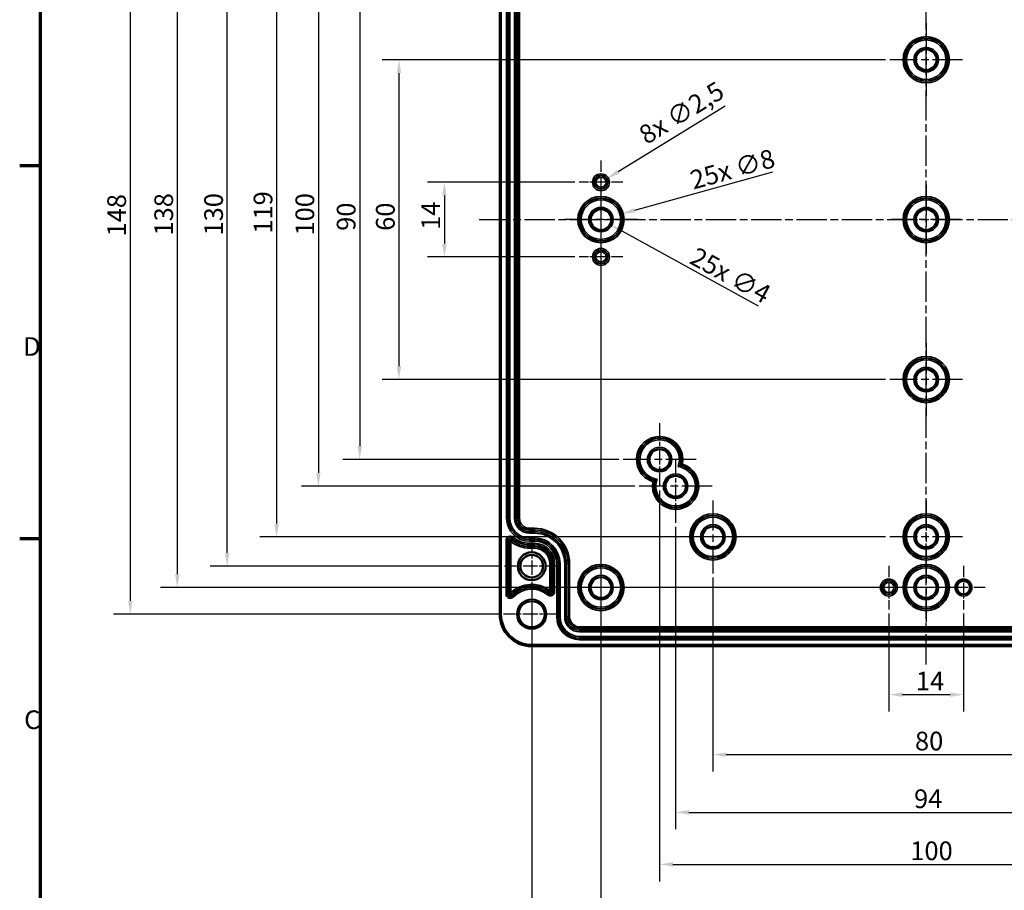
# Model space of a CAD drawing. Units: millimetres. Extents: x 32 to 1176, y 12 to 830.
# Drawn here: x 32 to 402, y 288 to 615 of the extents above; entities that cross this region are included whole.
import ezdxf

# ---------------------------------------------------------------- set-up
doc = ezdxf.new("R2010")
doc.units = ezdxf.units.MM
doc.header["$LTSCALE"] = 2
doc.linetypes.add('CHAIN', pattern=[0.3543, 0.2362, -0.0295, 0.0591, -0.0295])
for name, color, linetype, lineweight in [('Bemaßung (ISO)', 7, 'Continuous', 25), ('Mittellinie (ISO)', 7, 'Continuous', 25), ('Mittelpunktmarkierung (ISO)', 7, 'Continuous', 25), ('Rahmen (ISO)', 7, 'Continuous', 70), ('Sichtbar (ISO)', 7, 'Continuous', 50), ('Sichtbar schmal (ISO)', 7, 'Continuous', 35)]:
    doc.layers.add(name, color=color, linetype=linetype, lineweight=lineweight)
doc.styles.add('Notiztext (DIN)', font='isocpeur.ttf')
doc.dimstyles.new('Standard (DIN)', dxfattribs={"dimscale": 2, "dimtxt": 3.5, "dimasz": 2.5, "dimexe": 3.175, "dimexo": 0.8, "dimgap": 0.8, "dimtad": 1, "dimrnd": 1e-08, "dimtxsty": 'Notiztext (DIN)', "dimcen": 0.09, "dimdle": 10, "dimclrd": 256, "dimclre": 256, "dimclrt": 256, "dimadec": 0, "dimazin": 0, "dimtfac": 1, "dimtmove": 0, "dimatfit": 3, "dimfxl": 1, "dimtolj": 1, "dimtzin": 0, "dimlwd": -1, "dimlwe": -1, "dimarcsym": 0})

# ---------------------------------------------------------------- blocks, each defined once
blk = doc.blocks.new('Ränder Vorgaberahmen')
at = {"layer": 'Rahmen (ISO)'}
for p, q in [((20, 280), (16.1, 280)), ((20, 210), (16.1, 210))]:
    blk.add_line(p, q, dxfattribs=at)
at = {"layer": 'Rahmen (ISO)', "flags": 128}
blk.add_lwpolyline([(20, 10), (20, 410), (584, 410), (584, 10), (20, 10)], dxfattribs=at)
at = {"layer": 'Rahmen (ISO)', "char_height": 3.5, "attachment_point": 7, "style": 'Notiztext (DIN)'}
for s, insert in [('D', (16.75, 243.25)), ('C', (16.93, 173.25))]:
    blk.add_mtext(s, dxfattribs=dict(at, insert=insert))
blk = doc.blocks.new('*D12')
at = {"layer": 'Bemaßung (ISO)', "transparency": 16777216}
for p, q in [((240.49, 553.77), (185.17, 553.77)), ((191.52, 548.77), (191.52, 530.77)), ((240.49, 525.77), (185.17, 525.77))]:
    blk.add_line(p, q, dxfattribs=at)
for points in [[(190.69, 548.77), (192.36, 548.77), (191.52, 553.77)], [(190.69, 530.77), (192.36, 530.77), (191.52, 525.77)]]:
    blk.add_solid(points, dxfattribs=at)
at = {"layer": 'Defpoints', "color": 0, "transparency": 16777216}
for p in [(242.09, 553.77), (191.52, 525.77), (242.09, 525.77)]:
    blk.add_point(p, dxfattribs=at)
at = {"layer": 'Bemaßung (ISO)', "transparency": 16777216, "insert": (182.92, 535.92), "char_height": 7, "attachment_point": 1, "rotation": 90, "style": 'Notiztext (DIN)'}
blk.add_mtext('\\A1;14', dxfattribs=at)
blk = doc.blocks.new('*D13')
at = {"layer": 'Bemaßung (ISO)', "transparency": 16777216}
for p, q in [((356.99, 599.77), (168.12, 599.77)), ((174.47, 594.77), (174.47, 484.77)), ((356.99, 479.77), (168.12, 479.77))]:
    blk.add_line(p, q, dxfattribs=at)
for points in [[(173.63, 594.77), (175.3, 594.77), (174.47, 599.77)], [(173.63, 484.77), (175.3, 484.77), (174.47, 479.77)]]:
    blk.add_solid(points, dxfattribs=at)
at = {"layer": 'Defpoints', "color": 0, "transparency": 16777216}
for p in [(358.59, 599.77), (174.47, 479.77), (358.59, 479.77)]:
    blk.add_point(p, dxfattribs=at)
at = {"layer": 'Bemaßung (ISO)', "transparency": 16777216, "insert": (165.87, 535.57), "char_height": 7, "attachment_point": 1, "rotation": 90, "style": 'Notiztext (DIN)'}
blk.add_mtext('\\A1;60', dxfattribs=at)
blk = doc.blocks.new('*D14')
at = {"layer": 'Bemaßung (ISO)', "transparency": 16777216}
for p, q in [((256.99, 629.77), (153.41, 629.77)), ((159.76, 624.77), (159.76, 454.77)), ((256.99, 449.77), (153.41, 449.77))]:
    blk.add_line(p, q, dxfattribs=at)
for points in [[(158.93, 624.77), (160.59, 624.77), (159.76, 629.77)], [(158.93, 454.77), (160.59, 454.77), (159.76, 449.77)]]:
    blk.add_solid(points, dxfattribs=at)
at = {"layer": 'Defpoints', "color": 0, "transparency": 16777216}
for p in [(258.59, 629.77), (159.76, 449.77), (258.59, 449.77)]:
    blk.add_point(p, dxfattribs=at)
at = {"layer": 'Bemaßung (ISO)', "transparency": 16777216, "insert": (151.16, 535.57), "char_height": 7, "attachment_point": 1, "rotation": 90, "style": 'Notiztext (DIN)'}
blk.add_mtext('\\A1;90', dxfattribs=at)
blk = doc.blocks.new('*D15')
at = {"layer": 'Bemaßung (ISO)', "transparency": 16777216}
for p, q in [((262.99, 639.77), (137.92, 639.77)), ((144.27, 634.77), (144.27, 444.77)), ((262.99, 439.77), (137.92, 439.77))]:
    blk.add_line(p, q, dxfattribs=at)
for points in [[(143.44, 634.77), (145.1, 634.77), (144.27, 639.77)], [(143.44, 444.77), (145.1, 444.77), (144.27, 439.77)]]:
    blk.add_solid(points, dxfattribs=at)
at = {"layer": 'Defpoints', "color": 0, "transparency": 16777216}
for p in [(264.59, 639.77), (144.27, 439.77), (264.59, 439.77)]:
    blk.add_point(p, dxfattribs=at)
at = {"layer": 'Bemaßung (ISO)', "transparency": 16777216, "insert": (135.67, 533.82), "char_height": 7, "attachment_point": 1, "rotation": 90, "style": 'Notiztext (DIN)'}
blk.add_mtext('\\A1;100', dxfattribs=at)
blk = doc.blocks.new('*D16')
at = {"layer": 'Bemaßung (ISO)', "transparency": 16777216}
for p, q in [((356.99, 658.77), (122.24, 658.77)), ((128.59, 653.77), (128.59, 425.77)), ((356.99, 420.77), (122.24, 420.77))]:
    blk.add_line(p, q, dxfattribs=at)
for points in [[(127.75, 653.77), (129.42, 653.77), (128.59, 658.77)], [(127.75, 425.77), (129.42, 425.77), (128.59, 420.77)]]:
    blk.add_solid(points, dxfattribs=at)
at = {"layer": 'Defpoints', "color": 0, "transparency": 16777216}
for p in [(358.59, 658.77), (128.59, 420.77), (358.59, 420.77)]:
    blk.add_point(p, dxfattribs=at)
at = {"layer": 'Bemaßung (ISO)', "transparency": 16777216, "insert": (119.99, 534.52), "char_height": 7, "attachment_point": 1, "rotation": 90, "style": 'Notiztext (DIN)'}
blk.add_mtext('\\A1;119', dxfattribs=at)
blk = doc.blocks.new('*D17')
at = {"layer": 'Bemaßung (ISO)', "transparency": 16777216}
for p, q in [((212.44, 669.77), (103.69, 669.77)), ((110.04, 414.77), (110.04, 664.77)), ((212.44, 409.77), (103.69, 409.77))]:
    blk.add_line(p, q, dxfattribs=at)
for points in [[(109.21, 664.77), (110.88, 664.77), (110.04, 669.77)], [(109.21, 414.77), (110.88, 414.77), (110.04, 409.77)]]:
    blk.add_solid(points, dxfattribs=at)
at = {"layer": 'Defpoints', "color": 0, "transparency": 16777216}
for p in [(110.04, 669.77), (214.04, 669.77), (214.04, 409.77)]:
    blk.add_point(p, dxfattribs=at)
at = {"layer": 'Bemaßung (ISO)', "transparency": 16777216, "insert": (101.44, 533.82), "char_height": 7, "attachment_point": 1, "rotation": 90, "style": 'Notiztext (DIN)'}
blk.add_mtext('\\A1;130', dxfattribs=at)
blk = doc.blocks.new('*D18')
at = {"layer": 'Bemaßung (ISO)', "transparency": 16777216}
for p, q in [((376.49, 677.77), (84.98, 677.77)), ((91.33, 672.77), (91.33, 406.77)), ((376.49, 401.77), (84.98, 401.77))]:
    blk.add_line(p, q, dxfattribs=at)
for points in [[(90.5, 672.77), (92.16, 672.77), (91.33, 677.77)], [(90.5, 406.77), (92.16, 406.77), (91.33, 401.77)]]:
    blk.add_solid(points, dxfattribs=at)
at = {"layer": 'Defpoints', "color": 0, "transparency": 16777216}
for p in [(378.09, 677.77), (91.33, 401.77), (378.09, 401.77)]:
    blk.add_point(p, dxfattribs=at)
at = {"layer": 'Bemaßung (ISO)', "transparency": 16777216, "insert": (82.73, 533.82), "char_height": 7, "attachment_point": 1, "rotation": 90, "style": 'Notiztext (DIN)'}
blk.add_mtext('\\A1;138', dxfattribs=at)
blk = doc.blocks.new('*D19')
at = {"layer": 'Bemaßung (ISO)', "transparency": 16777216}
for p, q in [((212.08, 687.77), (67.33, 687.77)), ((73.68, 682.77), (73.68, 396.77)), ((212.08, 391.77), (67.33, 391.77))]:
    blk.add_line(p, q, dxfattribs=at)
for points in [[(72.85, 682.77), (74.51, 682.77), (73.68, 687.77)], [(72.85, 396.77), (74.51, 396.77), (73.68, 391.77)]]:
    blk.add_solid(points, dxfattribs=at)
at = {"layer": 'Defpoints', "color": 0, "transparency": 16777216}
for p in [(213.68, 687.77), (73.68, 391.77), (213.68, 391.77)]:
    blk.add_point(p, dxfattribs=at)
at = {"layer": 'Bemaßung (ISO)', "transparency": 16777216, "insert": (65.08, 533.47), "char_height": 7, "attachment_point": 1, "rotation": 90, "style": 'Notiztext (DIN)'}
blk.add_mtext('\\A1;148', dxfattribs=at)
blk = doc.blocks.new('*D20')
at = {"layer": 'Bemaßung (ISO)', "transparency": 16777216}
for p, q in [((358.27, 391.99), (358.27, 355.24)), ((386.27, 391.99), (386.27, 355.24)), ((363.27, 361.59), (381.27, 361.59))]:
    blk.add_line(p, q, dxfattribs=at)
for points in [[(363.27, 362.42), (363.27, 360.76), (358.27, 361.59)], [(381.27, 362.42), (381.27, 360.76), (386.27, 361.59)]]:
    blk.add_solid(points, dxfattribs=at)
at = {"layer": 'Defpoints', "color": 0, "transparency": 16777216}
for p in [(358.27, 393.59), (386.27, 393.59), (386.27, 361.59)]:
    blk.add_point(p, dxfattribs=at)
at = {"layer": 'Bemaßung (ISO)', "transparency": 16777216, "insert": (368.42, 370.19), "char_height": 7, "attachment_point": 1, "style": 'Notiztext (DIN)'}
blk.add_mtext('\\A1;14', dxfattribs=at)
blk = doc.blocks.new('*D21')
at = {"layer": 'Bemaßung (ISO)', "transparency": 16777216}
for p, q in [((292.27, 405.49), (292.27, 332.74)), ((452.27, 405.49), (452.27, 332.74)), ((297.27, 339.09), (447.27, 339.09))]:
    blk.add_line(p, q, dxfattribs=at)
for points in [[(297.27, 339.92), (297.27, 338.26), (292.27, 339.09)], [(447.27, 339.92), (447.27, 338.26), (452.27, 339.09)]]:
    blk.add_solid(points, dxfattribs=at)
at = {"layer": 'Defpoints', "color": 0, "transparency": 16777216}
for p in [(292.27, 407.09), (452.27, 407.09), (452.27, 339.09)]:
    blk.add_point(p, dxfattribs=at)
at = {"layer": 'Bemaßung (ISO)', "transparency": 16777216, "insert": (368.07, 347.69), "char_height": 7, "attachment_point": 1, "style": 'Notiztext (DIN)'}
blk.add_mtext('\\A1;80', dxfattribs=at)
blk = doc.blocks.new('*D22')
at = {"layer": 'Bemaßung (ISO)', "transparency": 16777216}
for p, q in [((278.27, 424.49), (278.27, 311.1)), ((466.27, 424.49), (466.27, 311.1)), ((283.27, 317.45), (461.27, 317.45))]:
    blk.add_line(p, q, dxfattribs=at)
for points in [[(283.27, 318.29), (283.27, 316.62), (278.27, 317.45)], [(461.27, 318.29), (461.27, 316.62), (466.27, 317.45)]]:
    blk.add_solid(points, dxfattribs=at)
at = {"layer": 'Defpoints', "color": 0, "transparency": 16777216}
for p in [(278.27, 426.09), (466.27, 426.09), (466.27, 317.45)]:
    blk.add_point(p, dxfattribs=at)
at = {"layer": 'Bemaßung (ISO)', "transparency": 16777216, "insert": (367.72, 326.05), "char_height": 7, "attachment_point": 1, "style": 'Notiztext (DIN)'}
blk.add_mtext('\\A1;94', dxfattribs=at)
blk = doc.blocks.new('*D23')
at = {"layer": 'Bemaßung (ISO)', "transparency": 16777216}
for p, q in [((272.27, 438.17), (272.27, 291.57)), ((472.27, 438.17), (472.27, 291.57)), ((277.27, 297.92), (467.27, 297.92))]:
    blk.add_line(p, q, dxfattribs=at)
for points in [[(277.27, 298.76), (277.27, 297.09), (272.27, 297.92)], [(467.27, 298.76), (467.27, 297.09), (472.27, 297.92)]]:
    blk.add_solid(points, dxfattribs=at)
at = {"layer": 'Defpoints', "color": 0, "transparency": 16777216}
for p in [(272.27, 439.77), (472.27, 439.77), (472.27, 297.92)]:
    blk.add_point(p, dxfattribs=at)
at = {"layer": 'Bemaßung (ISO)', "transparency": 16777216, "insert": (366.32, 306.52), "char_height": 7, "attachment_point": 1, "style": 'Notiztext (DIN)'}
blk.add_mtext('\\A1;100', dxfattribs=at)
blk = doc.blocks.new('*D24')
at = {"layer": 'Bemaßung (ISO)', "transparency": 16777216}
for p, q in [((250.27, 543.99), (250.27, 267.24)), ((494.27, 543.99), (494.27, 267.24)), ((255.27, 273.59), (489.27, 273.59))]:
    blk.add_line(p, q, dxfattribs=at)
for points in [[(255.27, 274.42), (255.27, 272.76), (250.27, 273.59)], [(489.27, 274.42), (489.27, 272.76), (494.27, 273.59)]]:
    blk.add_solid(points, dxfattribs=at)
at = {"layer": 'Defpoints', "color": 0, "transparency": 16777216}
for p in [(250.27, 545.59), (494.27, 545.59), (494.27, 273.59)]:
    blk.add_point(p, dxfattribs=at)
at = {"layer": 'Bemaßung (ISO)', "transparency": 16777216, "insert": (366.32, 282.19), "char_height": 7, "attachment_point": 1, "style": 'Notiztext (DIN)'}
blk.add_mtext('\\A1;122', dxfattribs=at)
blk = doc.blocks.new('*D25')
at = {"layer": 'Bemaßung (ISO)', "transparency": 16777216}
for p, q in [((224.27, 397.94), (224.27, 241.19)), ((520.27, 397.94), (520.27, 241.19)), ((229.27, 247.54), (515.27, 247.54))]:
    blk.add_line(p, q, dxfattribs=at)
for points in [[(229.27, 248.37), (229.27, 246.71), (224.27, 247.54)], [(515.27, 248.37), (515.27, 246.71), (520.27, 247.54)]]:
    blk.add_solid(points, dxfattribs=at)
at = {"layer": 'Defpoints', "color": 0, "transparency": 16777216}
for p in [(224.27, 399.54), (520.27, 399.54), (520.27, 247.54)]:
    blk.add_point(p, dxfattribs=at)
at = {"layer": 'Bemaßung (ISO)', "transparency": 16777216, "insert": (365.97, 256.14), "char_height": 7, "attachment_point": 1, "style": 'Notiztext (DIN)'}
blk.add_mtext('\\A1;148', dxfattribs=at)
blk = doc.blocks.new('*D37')
at = {"layer": 'Bemaßung (ISO)', "transparency": 16777216}
for p, q in [((296.86, 582.31), (256.67, 557.69)), ((250.09, 553.77), (250.45, 553.77)), ((250.27, 553.59), (250.27, 553.95))]:
    blk.add_line(p, q, dxfattribs=at)
blk.add_solid([(256.24, 558.4), (257.11, 556.98), (252.41, 555.08)], dxfattribs=at)
at = {"layer": 'Defpoints', "color": 0, "transparency": 16777216}
for p in [(252.41, 555.08), (248.14, 552.46)]:
    blk.add_point(p, dxfattribs=at)
at = {"layer": 'Bemaßung (ISO)', "transparency": 16777216, "insert": (263.71, 573.73), "char_height": 7, "attachment_point": 1, "rotation": 31.4908, "style": 'Notiztext (DIN)'}
blk.add_mtext('\\A1;\\fISOCPEUR|b0|i0;8x ∅2,5', dxfattribs=at)
blk = doc.blocks.new('*D38')
at = {"layer": 'Bemaßung (ISO)', "transparency": 16777216}
for p, q in [((314.58, 557.59), (262.81, 543.24)), ((250.09, 539.77), (250.45, 539.77)), ((250.27, 539.59), (250.27, 539.95))]:
    blk.add_line(p, q, dxfattribs=at)
blk.add_solid([(262.58, 544.05), (263.03, 542.44), (257.99, 541.91)], dxfattribs=at)
at = {"layer": 'Defpoints', "color": 0, "transparency": 16777216}
for p in [(257.99, 541.91), (242.56, 537.63)]:
    blk.add_point(p, dxfattribs=at)
at = {"layer": 'Bemaßung (ISO)', "transparency": 16777216, "insert": (283.08, 557.79), "char_height": 7, "attachment_point": 1, "rotation": 15.4908, "style": 'Notiztext (DIN)'}
blk.add_mtext('\\A1;\\fISOCPEUR|b0|i0;25x ∅8', dxfattribs=at)
blk = doc.blocks.new('*D39')
at = {"layer": 'Bemaßung (ISO)', "transparency": 16777216}
for p, q in [((250.09, 539.77), (250.45, 539.77)), ((250.27, 539.59), (250.27, 539.95)), ((309.4, 507.29), (258.16, 535.44))]:
    blk.add_line(p, q, dxfattribs=at)
blk.add_solid([(258.56, 536.17), (257.76, 534.71), (253.78, 537.85)], dxfattribs=at)
at = {"layer": 'Defpoints', "color": 0, "transparency": 16777216}
for p in [(246.77, 541.69), (253.78, 537.85)]:
    blk.add_point(p, dxfattribs=at)
at = {"layer": 'Bemaßung (ISO)', "transparency": 16777216, "insert": (286.37, 529.76), "char_height": 7, "attachment_point": 1, "rotation": 331.2215, "style": 'Notiztext (DIN)'}
blk.add_mtext('\\A1;\\fISOCPEUR|b0|i0;25x ∅4', dxfattribs=at)

msp = doc.modelspace()

# ---------------------------------------------------------------- linework, layer by layer
at = {"layer": 'Mittellinie (ISO)', "linetype": 'CHAIN', "ltscale": 23.990969}
for p, q in [((372.274, 372.942), (372.274, 707.76)), ((204.623, 539.771), (538.559, 539.771))]:
    msp.add_line(p, q, dxfattribs=at)
at = {"layer": 'Mittelpunktmarkierung (ISO)', "linetype": 'CHAIN', "ltscale": 23.990969}
for p, q in [((372.274, 613.453), (372.274, 586.089)), ((385.956, 599.771), (358.592, 599.771)), ((250.274, 553.453), (250.274, 526.089)), ((372.274, 552.776), (372.274, 526.766)), ((263.956, 539.771), (236.592, 539.771)), ((385.279, 539.771), (359.269, 539.771)), ((372.274, 493.453), (372.274, 466.089)), ((385.956, 479.771), (358.592, 479.771)), ((285.956, 449.771), (258.592, 449.771)), ((291.956, 439.771), (264.592, 439.771)), ((292.274, 434.453), (292.274, 407.089)), ((372.274, 434.453), (372.274, 407.089)), ((305.956, 420.771), (278.592, 420.771)), ((385.956, 420.771), (358.592, 420.771)), ((250.274, 415.453), (250.274, 388.089)), ((372.274, 414.776), (372.274, 388.766)), ((263.956, 401.771), (236.592, 401.771)), ((385.279, 401.771), (359.269, 401.771))]:
    msp.add_line(p, q, dxfattribs=at)
at = {"layer": 'Mittelpunktmarkierung (ISO)', "linetype": 'CHAIN', "ltscale": 9.091861}
for p, q in [((250.274, 561.953), (250.274, 545.589)), ((258.456, 553.771), (242.092, 553.771)), ((250.274, 533.953), (250.274, 517.589)), ((258.456, 525.771), (242.092, 525.771)), ((358.274, 409.953), (358.274, 393.589)), ((386.274, 409.953), (386.274, 393.589)), ((366.456, 401.771), (350.092, 401.771)), ((394.456, 401.771), (378.092, 401.771))]:
    msp.add_line(p, q, dxfattribs=at)
at = {"layer": 'Mittelpunktmarkierung (ISO)', "linetype": 'CHAIN', "ltscale": 13.157738}
for p, q in [((272.274, 463.453), (272.274, 439.771)), ((278.274, 449.771), (278.274, 426.089))]:
    msp.add_line(p, q, dxfattribs=at)
at = {"layer": 'Mittelpunktmarkierung (ISO)', "linetype": 'CHAIN', "ltscale": 11.367758}
for p, q in [((224.274, 420.001), (224.274, 399.541)), ((234.504, 409.771), (214.044, 409.771))]:
    msp.add_line(p, q, dxfattribs=at)
at = {"layer": 'Mittelpunktmarkierung (ISO)', "linetype": 'CHAIN', "ltscale": 11.772905}
for p, q in [((224.274, 402.366), (224.274, 381.176)), ((234.869, 391.771), (213.679, 391.771))]:
    msp.add_line(p, q, dxfattribs=at)
at = {"layer": 'Sichtbar (ISO)'}
for p, q in [((212.279, 391.771), (212.279, 687.771)), ((279.188, 447.12), (279.977, 447.593)), ((279.977, 447.593), (280.073, 447.65)), ((280.073, 447.65), (280.79, 448.081)), ((269.758, 441.461), (270.475, 441.892)), ((270.571, 441.949), (270.475, 441.892)), ((270.571, 441.949), (271.36, 442.422)), ((520.274, 379.776), (224.274, 379.776))]:
    msp.add_line(p, q, dxfattribs=at)
for centre, radius in [((372.274, 599.771), 3.887), ((250.274, 539.771), 3.887), ((372.274, 539.771), 3.887), ((372.274, 479.771), 3.887), ((272.274, 449.771), 3.887), ((278.274, 439.771), 3.887), ((292.274, 420.771), 3.887), ((372.274, 420.771), 3.887), ((224.274, 409.771), 5.23), ((224.274, 409.771), 4.239), ((250.274, 401.771), 3.887), ((372.274, 401.771), 3.887), ((386.274, 401.771), 2.5), ((224.274, 391.771), 4.904)]:
    msp.add_circle(centre, radius, dxfattribs=at)
msp.add_arc((224.274, 391.771), 11.995, 180, 270, dxfattribs=at)
at = {"layer": 'Sichtbar schmal (ISO)'}
for p, q in [((212.879, 391.771), (212.879, 687.771)), ((214.879, 651.771), (214.879, 427.771)), ((215.479, 427.771), (215.479, 651.771)), ((215.497, 651.771), (215.497, 427.771)), ((216.097, 427.771), (216.097, 651.771)), ((217.851, 651.771), (217.851, 427.771)), ((218.451, 427.771), (218.451, 651.771)), ((219.106, 651.771), (219.106, 427.771)), ((219.706, 427.771), (219.706, 651.771)), ((215.479, 427.771), (214.879, 427.771)), ((215.479, 427.771), (215.497, 427.771)), ((216.097, 427.771), (215.497, 427.771)), ((218.451, 427.771), (217.851, 427.771)), ((218.451, 427.771), (219.106, 427.771)), ((219.106, 427.771), (219.706, 427.771)), ((223.474, 423.403), (223.474, 424.003)), ((225.274, 424.003), (223.474, 424.003)), ((223.474, 423.403), (225.274, 423.403)), ((223.474, 422.748), (223.474, 423.403)), ((223.474, 422.148), (223.474, 422.748)), ((225.274, 422.748), (223.474, 422.748)), ((223.474, 422.148), (225.274, 422.148)), ((225.274, 423.403), (225.274, 424.003)), ((225.274, 422.748), (225.274, 423.403)), ((225.274, 422.148), (225.274, 422.748)), ((214.679, 419.455), (214.679, 399.321)), ((214.679, 419.455), (215.279, 419.455)), ((215.279, 399.321), (215.279, 419.455)), ((215.279, 419.455), (215.897, 419.455)), ((215.897, 419.455), (215.897, 399.321)), ((216.497, 399.863), (216.497, 418.98)), ((216.925, 420.207), (216.52, 419.74)), ((217.318, 420.66), (216.925, 420.207)), ((223.474, 419.794), (223.474, 420.394)), ((225.274, 420.394), (223.474, 420.394)), ((223.474, 419.794), (225.274, 419.794)), ((223.474, 419.776), (223.474, 419.794)), ((223.474, 419.776), (223.474, 419.176)), ((225.274, 419.776), (223.474, 419.776)), ((223.474, 419.176), (225.274, 419.176)), ((225.274, 418.366), (223.474, 418.366)), ((223.474, 418.366), (223.474, 417.766)), ((223.474, 417.766), (225.274, 417.766)), ((223.474, 417.766), (223.474, 417.148)), ((225.274, 419.794), (225.274, 420.394)), ((225.274, 419.776), (225.274, 419.794)), ((225.274, 419.776), (225.274, 419.176)), ((225.274, 418.366), (225.274, 417.766)), ((225.274, 417.766), (225.274, 417.148)), ((223.474, 417.148), (223.474, 416.548)), ((225.274, 417.148), (223.474, 417.148)), ((223.474, 416.548), (225.274, 416.548)), ((225.274, 417.148), (225.274, 416.548)), ((231.051, 410.771), (231.051, 400.717)), ((231.651, 410.771), (231.051, 410.771)), ((231.651, 400.256), (231.651, 410.771)), ((232.269, 410.771), (231.651, 410.771)), ((232.269, 410.771), (232.269, 400.256)), ((232.869, 410.771), (232.269, 410.771)), ((232.869, 400.256), (232.869, 410.771)), ((233.679, 410.771), (233.679, 390.771)), ((234.279, 410.771), (233.679, 410.771)), ((234.279, 390.771), (234.279, 410.771)), ((234.279, 410.771), (234.297, 410.771)), ((234.297, 410.771), (234.897, 410.771)), ((234.297, 410.771), (234.297, 390.771)), ((234.897, 390.771), (234.897, 410.771)), ((236.651, 410.771), (236.651, 390.771)), ((236.651, 410.771), (237.251, 410.771)), ((237.251, 390.771), (237.251, 410.771)), ((237.251, 410.771), (237.906, 410.771)), ((237.906, 410.771), (238.506, 410.771)), ((237.906, 410.771), (237.906, 390.771)), ((238.506, 390.771), (238.506, 410.771)), ((214.679, 399.321), (215.279, 399.321)), ((215.279, 399.321), (215.897, 399.321)), ((216.997, 398.638), (216.548, 399.062)), ((230.259, 399.026), (230.641, 399.489)), ((230.641, 399.489), (231.034, 399.966)), ((232.269, 400.256), (231.651, 400.256)), ((232.869, 400.256), (232.269, 400.256)), ((216.997, 398.638), (217.434, 398.226)), ((212.279, 391.771), (212.879, 391.771)), ((234.279, 390.771), (233.679, 390.771)), ((234.279, 390.771), (234.297, 390.771)), ((234.297, 390.771), (234.897, 390.771)), ((236.651, 390.771), (237.251, 390.771)), ((237.251, 390.771), (237.906, 390.771)), ((237.906, 390.771), (238.506, 390.771)), ((242.274, 386.403), (242.274, 387.003)), ((502.274, 387.003), (242.274, 387.003)), ((242.274, 386.403), (502.274, 386.403)), ((242.274, 385.748), (242.274, 386.403)), ((242.274, 385.148), (242.274, 385.748)), ((502.274, 385.748), (242.274, 385.748)), ((242.274, 385.148), (502.274, 385.148)), ((242.274, 382.794), (242.274, 383.394)), ((502.274, 383.394), (242.274, 383.394)), ((242.274, 382.794), (502.274, 382.794)), ((242.274, 382.776), (242.274, 382.794)), ((242.274, 382.776), (242.274, 382.176)), ((502.274, 382.776), (242.274, 382.776)), ((242.274, 382.176), (502.274, 382.176)), ((520.274, 380.376), (224.274, 380.376)), ((224.274, 379.776), (224.274, 380.376))]:
    msp.add_line(p, q, dxfattribs=at)
for centre, radius in [((372.274, 599.771), 8.682), ((372.274, 599.771), 8.082), ((372.274, 599.771), 8.005), ((372.274, 599.771), 7.405), ((372.274, 599.771), 4.595), ((372.274, 599.771), 3.995), ((250.274, 553.771), 3.182), ((250.274, 553.771), 2.582), ((250.274, 553.771), 2.505), ((250.274, 553.771), 1.905), ((250.274, 539.771), 8.682), ((250.274, 539.771), 8.082), ((250.274, 539.771), 8.005), ((250.274, 539.771), 7.405), ((372.274, 539.771), 8.682), ((372.274, 539.771), 8.082), ((372.274, 539.771), 8.005), ((372.274, 539.771), 7.405), ((250.274, 539.771), 4.595), ((250.274, 539.771), 3.995), ((372.274, 539.771), 4.595), ((372.274, 539.771), 3.995), ((250.274, 525.771), 3.182), ((250.274, 525.771), 2.582), ((250.274, 525.771), 2.505), ((250.274, 525.771), 1.905), ((372.274, 479.771), 8.682), ((372.274, 479.771), 8.082), ((372.274, 479.771), 8.005), ((372.274, 479.771), 7.405), ((372.274, 479.771), 4.595), ((372.274, 479.771), 3.995), ((272.274, 449.771), 4.595), ((272.274, 449.771), 3.995), ((278.274, 439.771), 4.595), ((278.274, 439.771), 3.995), ((292.274, 420.771), 8.682), ((292.274, 420.771), 8.082), ((292.274, 420.771), 8.005), ((372.274, 420.771), 8.682), ((372.274, 420.771), 8.082), ((372.274, 420.771), 8.005), ((292.274, 420.771), 7.405), ((292.274, 420.771), 4.595), ((372.274, 420.771), 7.405), ((372.274, 420.771), 4.595), ((292.274, 420.771), 3.995), ((372.274, 420.771), 3.995), ((250.274, 401.771), 8.682), ((372.274, 401.771), 8.682), ((250.274, 401.771), 8.082), ((250.274, 401.771), 8.005), ((250.274, 401.771), 7.405), ((250.274, 401.771), 4.595), ((372.274, 401.771), 8.082), ((372.274, 401.771), 8.005), ((372.274, 401.771), 7.405), ((372.274, 401.771), 4.595), ((250.274, 401.771), 3.995), ((358.274, 401.771), 3.182), ((358.274, 401.771), 2.582), ((358.274, 401.771), 2.505), ((358.274, 401.771), 1.905), ((372.274, 401.771), 3.995), ((386.274, 401.771), 3.182), ((386.274, 401.771), 2.582), ((224.274, 391.771), 5.595), ((224.274, 391.771), 4.995)]:
    msp.add_circle(centre, radius, dxfattribs=at)
for centre, radius, start, end in [((272.274, 449.771), 8.682, 348.77234, 253.15517), ((272.274, 449.771), 8.082, 344.78803, 257.13948), ((272.274, 449.771), 8.005, 344.21163, 257.71588), ((272.274, 449.771), 7.405, 339.01947, 262.90805), ((278.274, 439.771), 8.682, 168.77234, 73.15517), ((278.274, 439.771), 8.082, 164.78803, 77.13948), ((278.274, 439.771), 8.005, 164.21163, 77.71588), ((278.274, 439.771), 7.405, 159.01947, 82.90805), ((223.474, 427.771), 8.595, 180, 270), ((223.474, 427.771), 7.995, 180, 270), ((223.474, 427.771), 7.977, 180, 270), ((223.474, 427.771), 7.377, 180, 270), ((223.474, 427.771), 5.623, 180, 270), ((223.474, 427.771), 5.023, 180, 270), ((223.474, 427.771), 4.368, 180, 270), ((223.474, 427.771), 3.768, 180, 270), ((225.274, 410.771), 13.232, 0, 90), ((225.274, 410.771), 12.632, 0, 90), ((225.274, 410.771), 11.977, 0, 90), ((225.274, 410.771), 11.377, 0, 90), ((216.274, 419.455), 1.595, 49.11481, 180), ((216.274, 419.455), 0.995, 49.11481, 180), ((223.474, 427.771), 11.223, 231.56311, 270), ((223.474, 427.771), 10.623, 229.11481, 270), ((223.474, 427.771), 10.005, 229.11481, 270), ((223.474, 427.771), 9.405, 229.11481, 270), ((225.274, 410.771), 9.623, 0, 90), ((225.274, 410.771), 9.023, 0, 90), ((225.274, 410.771), 9.005, 0, 90), ((225.274, 410.771), 8.405, 0, 90), ((225.274, 410.771), 7.595, 0, 90), ((225.274, 410.771), 6.995, 0, 90), ((225.274, 410.771), 6.377, 0, 90), ((225.274, 410.771), 5.777, 0, 90), ((224.274, 391.771), 11.223, 52.85517, 133.86279), ((216.274, 399.321), 1.595, 180, 316.65824), ((216.274, 399.321), 0.995, 180, 316.65824), ((224.274, 391.771), 10.623, 50.4788, 136.65824), ((224.274, 391.771), 10.005, 50.4788, 136.65824), ((224.274, 391.771), 9.405, 50.4788, 136.65824), ((231.274, 400.256), 1.595, 230.4788, 0), ((231.274, 400.256), 0.995, 230.4788, 0), ((224.274, 391.771), 11.395, 180, 270), ((242.274, 390.771), 8.595, 180, 270), ((242.274, 390.771), 7.995, 180, 270), ((242.274, 390.771), 7.977, 180, 270), ((242.274, 390.771), 7.377, 180, 270), ((242.274, 390.771), 5.623, 180, 270), ((242.274, 390.771), 5.023, 180, 270), ((242.274, 390.771), 4.368, 180, 270), ((242.274, 390.771), 3.768, 180, 270)]:
    msp.add_arc(centre, radius, start, end, dxfattribs=at)
for points, knots in [([(216.52, 419.74), (216.51, 419.749), (216.499, 419.757), (216.488, 419.765), (216.374, 419.843), (216.216, 419.852), (216.094, 419.786), (216.055, 419.765), (216.019, 419.736), (215.99, 419.702), (215.966, 419.675), (215.946, 419.643), (215.93, 419.61), (215.919, 419.585), (215.91, 419.558), (215.905, 419.53), (215.901, 419.512), (215.898, 419.493), (215.898, 419.475), (215.897, 419.468), (215.897, 419.461), (215.897, 419.455)], [0, 0, 0, 0, 0.0484647, 0.0484647, 0.0484647, 0.5300435, 0.5300435, 0.5300435, 0.6864103, 0.6864103, 0.6864103, 0.8139427, 0.8139427, 0.8139427, 0.9115376, 0.9115376, 0.9115376, 0.9766841, 0.9766841, 0.9766841, 1, 1, 1, 1]), ([(216.497, 418.98), (216.419, 419.02), (216.341, 419.059), (216.196, 419.138), (216.13, 419.178), (216.019, 419.257), (215.974, 419.296), (215.914, 419.376), (215.898, 419.415), (215.897, 419.455)], [0, 0, 0, 0, 0.4377592, 0.4377592, 0.8755184, 0.8755184, 1.3132777, 1.3132777, 1.7510369, 1.7510369, 1.7510369, 1.7510369]), ([(216.52, 419.74), (216.549, 419.714), (216.567, 419.678), (216.586, 419.582), (216.586, 419.523), (216.575, 419.389), (216.562, 419.313), (216.532, 419.152), (216.514, 419.066), (216.497, 418.98)], [0, 0, 0, 0, 0.3906635, 0.3906635, 0.781327, 0.781327, 1.1719905, 1.1719905, 1.562654, 1.562654, 1.562654, 1.562654]), ([(215.897, 399.321), (215.898, 399.366), (215.914, 399.411), (215.974, 399.501), (216.019, 399.547), (216.13, 399.637), (216.196, 399.682), (216.341, 399.773), (216.419, 399.818), (216.497, 399.863)], [0, 0, 0, 0, 0.4511254, 0.4511254, 0.9022507, 0.9022507, 1.3533761, 1.3533761, 1.8045015, 1.8045015, 1.8045015, 1.8045015]), ([(215.897, 399.321), (215.897, 399.308), (215.898, 399.295), (215.899, 399.281), (215.914, 399.137), (216.02, 399.007), (216.158, 398.962), (216.201, 398.948), (216.246, 398.942), (216.29, 398.944), (216.327, 398.946), (216.364, 398.953), (216.399, 398.965), (216.426, 398.975), (216.452, 398.988), (216.477, 399.003), (216.494, 399.014), (216.51, 399.027), (216.525, 399.04), (216.533, 399.047), (216.541, 399.055), (216.548, 399.062)], [0, 0, 0, 0, 0.0438886, 0.0438886, 0.0438886, 0.5277835, 0.5277835, 0.5277835, 0.677028, 0.677028, 0.677028, 0.8003342, 0.8003342, 0.8003342, 0.8968677, 0.8968677, 0.8968677, 0.9649634, 0.9649634, 0.9649634, 1, 1, 1, 1]), ([(216.497, 399.863), (216.518, 399.775), (216.54, 399.687), (216.578, 399.522), (216.593, 399.444), (216.61, 399.303), (216.612, 399.241), (216.595, 399.136), (216.577, 399.094), (216.548, 399.062)], [0, 0, 0, 0, 0.3907079, 0.3907079, 0.7814157, 0.7814157, 1.1721236, 1.1721236, 1.5628314, 1.5628314, 1.5628314, 1.5628314]), ([(231.034, 399.966), (231.006, 399.989), (230.988, 400.025), (230.969, 400.119), (230.968, 400.177), (230.978, 400.31), (230.989, 400.385), (231.017, 400.546), (231.034, 400.631), (231.051, 400.717)], [0, 0, 0, 0, 0.3906551, 0.3906551, 0.7813101, 0.7813101, 1.1719652, 1.1719652, 1.5626202, 1.5626202, 1.5626202, 1.5626202]), ([(231.034, 399.966), (231.045, 399.957), (231.056, 399.948), (231.068, 399.941), (231.182, 399.866), (231.338, 399.861), (231.458, 399.927), (231.497, 399.949), (231.532, 399.978), (231.561, 400.012), (231.585, 400.04), (231.604, 400.071), (231.619, 400.105), (231.63, 400.13), (231.638, 400.157), (231.644, 400.184), (231.647, 400.202), (231.649, 400.22), (231.65, 400.239), (231.651, 400.244), (231.651, 400.25), (231.651, 400.256)], [0, 0, 0, 0, 0.0495372, 0.0495372, 0.0495372, 0.5305733, 0.5305733, 0.5305733, 0.688644, 0.688644, 0.688644, 0.8171614, 0.8171614, 0.8171614, 0.9149483, 0.9149483, 0.9149483, 0.9792341, 0.9792341, 0.9792341, 1, 1, 1, 1]), ([(231.051, 400.717), (231.129, 400.679), (231.207, 400.64), (231.351, 400.563), (231.418, 400.525), (231.529, 400.448), (231.573, 400.41), (231.634, 400.333), (231.65, 400.295), (231.651, 400.256)], [0, 0, 0, 0, 0.4351641, 0.4351641, 0.8703282, 0.8703282, 1.3054923, 1.3054923, 1.7406563, 1.7406563, 1.7406563, 1.7406563])]:
    msp.add_open_spline(points, degree=3, knots=knots, dxfattribs=at)

# ---------------------------------------------------------------- block references
at = {"xscale": 2, "yscale": 2, "zscale": 2}
msp.add_blockref('Ränder Vorgaberahmen', (0, 0), dxfattribs=at)

# ---------------------------------------------------------------- dimensions: what is measured, and where the dimension line sits
at = {"layer": 'Bemaßung (ISO)'}
for base, p1, p2, angle, picture, middle in [((73.679, 391.771), (213.679, 687.771), (213.679, 391.771), 90, '*D19', (73.679, 539.771)), ((91.33, 401.771), (378.092, 677.771), (378.092, 401.771), 90, '*D18', (91.33, 539.771)), ((110.044, 669.771), (214.044, 409.771), (214.044, 669.771), 90, '*D17', (110.044, 539.771)), ((128.586, 420.771), (358.592, 658.771), (358.592, 420.771), 90, '*D16', (128.586, 539.771)), ((144.272, 439.771), (264.592, 639.771), (264.592, 439.771), 90, '*D15', (144.272, 539.771)), ((159.761, 449.771), (258.592, 629.771), (258.592, 449.771), 90, '*D14', (159.761, 539.771)), ((174.466, 479.771), (358.592, 599.771), (358.592, 479.771), 90, '*D13', (174.466, 539.771)), ((191.523, 525.771), (242.092, 553.771), (242.092, 525.771), 90, '*D12', (191.523, 539.771)), ((494.274, 273.589), (250.274, 545.589), (494.274, 545.589), 180, '*D24', (372.274, 273.589)), ((472.274, 297.923), (272.274, 439.771), (472.274, 439.771), 180, '*D23', (372.274, 297.923)), ((466.274, 317.453), (278.274, 426.089), (466.274, 426.089), 180, '*D22', (372.274, 317.453)), ((452.274, 339.089), (292.274, 407.089), (452.274, 407.089), 180, '*D21', (372.274, 339.089)), ((520.274, 247.541), (224.274, 399.541), (520.274, 399.541), 180, '*D25', (372.274, 247.541)), ((386.274, 361.589), (358.274, 393.589), (386.274, 393.589), 180, '*D20', (372.274, 361.589))]:
    dim = msp.add_linear_dim(base=base, p1=p1, p2=p2, angle=angle, dimstyle='Standard (DIN)', override={"dimgap": 0.8, "dimdec": 2, "dimlfac": 0.5, "dimtol": 0, "dimlim": 0, "dimtp": 0, "dimtm": 0, "dimtdec": 2, "dimtofl": 0, "dimatfit": 1}, dxfattribs=at)
    dim.commit()
    dim.dimension.update_dxf_attribs({"geometry": picture, "text_midpoint": middle, "dimtype": 160})
for p1, p2, text, picture, middle in [((248.138, 552.462), (252.41, 555.08), '\\fISOCPEUR|b0|i0;8x <>', '*D37', (282.219, 573.34)), ((242.559, 537.633), (257.988, 541.909), '\\fISOCPEUR|b0|i0;25x <>', '*D38', (299.207, 553.333)), ((246.772, 541.694), (253.775, 537.848), '\\fISOCPEUR|b0|i0;25x <>', '*D39', (295.115, 515.141))]:
    dim = msp.add_diameter_dim_2p(p1=p1, p2=p2, text=text, dimstyle='Standard (DIN)', override={"dimgap": 0.8, "dimdec": 1, "dimlfac": 0.5, "dimtol": 0, "dimlim": 0, "dimtp": 0, "dimtm": 0, "dimtdec": 2, "dimtofl": 0}, dxfattribs=at)
    dim.commit()
    dim.dimension.update_dxf_attribs({"geometry": picture, "text_midpoint": middle, "dimtype": 163})

doc.saveas('drawing.dxf')
